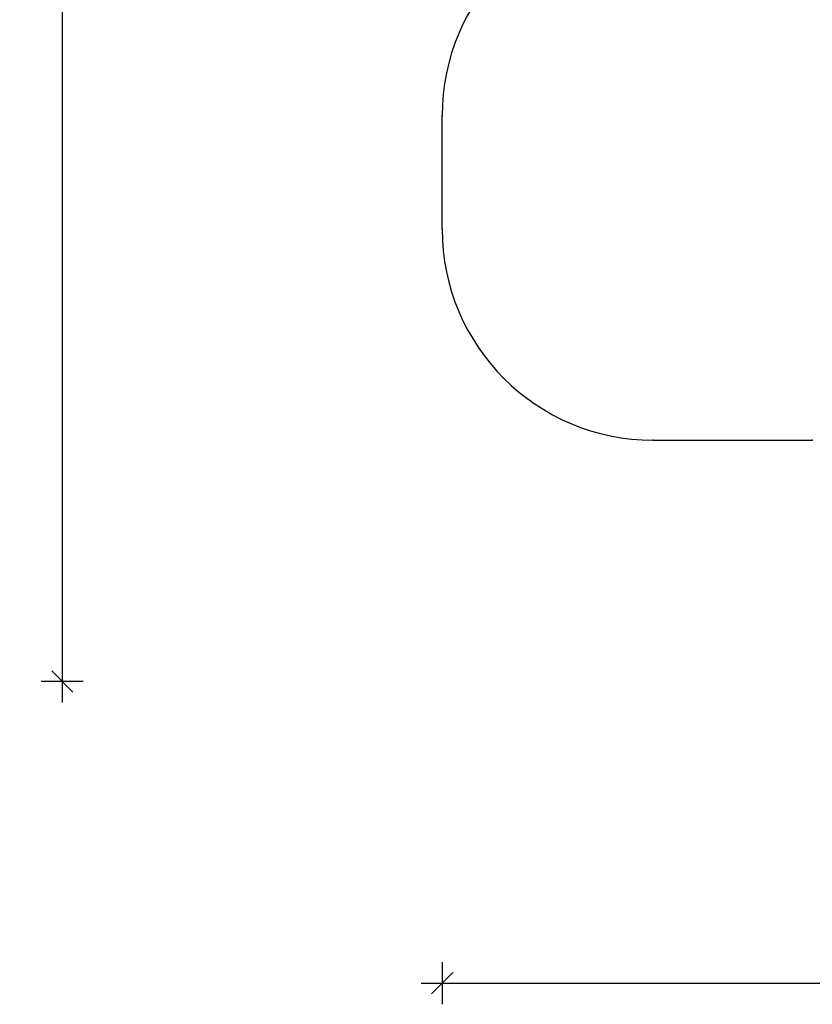
# Model space of a CAD drawing. Units: millimetres. Extents: x 1778 to 15273, y 532 to 12076.
# Drawn here: x 1778 to 5536, y 532 to 5199 of the extents above; entities that cross this region are included whole.
import ezdxf

# ---------------------------------------------------------------- set-up
doc = ezdxf.new("R2010")
doc.units = ezdxf.units.MM
doc.header["$LTSCALE"] = 65
doc.header["$PDSIZE"] = -1
doc.layers.add('SAFETY_AREA', color=3, linetype='Continuous')
doc.layers.add('TIPTAP_DIM', color=9, linetype='Continuous')
doc.dimstyles.new('tip', dxfattribs={"dimscale": 100, "dimtxt": 1, "dimasz": 1, "dimexe": 1, "dimexo": 1, "dimgap": 1, "dimtad": 1, "dimdec": 0, "dimtxsty": 'Standard', "dimblk": 'OBLIQUE', "dimcen": 2.5, "dimdle": 1, "dimadec": 0, "dimazin": 0, "dimtfac": 1, "dimtdec": 0, "dimtmove": 0, "dimatfit": 3, "dimldrblk": 'OBLIQUE', "dimfxl": 0, "dimarcsym": 0})

# ---------------------------------------------------------------- blocks, each defined once
blk = doc.blocks.new('_Oblique')
at = {"color": 0, "linetype": 'ByBlock', "lineweight": -2}
blk.add_line((-0.5, -0.5), (0.5, 0.5), dxfattribs=at)
blk = doc.blocks.new('_D')
at = {"layer": 'Defpoints', "color": 0, "linetype": 'Continuous'}
for p in [(3781.3, 4205.9), (15173.4, 4099.9), (15173.4, 632)]:
    blk.add_point(p, dxfattribs=at)
at = {"layer": 'TIPTAP_DIM', "color": 0, "linetype": 'ByBlock', "lineweight": -2}
for p, q in [((3781.3, 732), (3781.3, 532)), ((15173.4, 732), (15173.4, 532)), ((3681.3, 632), (15273.4, 632))]:
    blk.add_line(p, q, dxfattribs=at)
at = {"layer": 'TIPTAP_DIM', "color": 0, "linetype": 'Continuous', "lineweight": -2, "xscale": 100, "yscale": 100, "zscale": 100, "rotation": 180}
blk.add_blockref('_Oblique', (3781.3, 632), dxfattribs=at)
at = {"layer": 'TIPTAP_DIM', "color": 0, "linetype": 'Continuous', "lineweight": -2, "xscale": 100, "yscale": 100, "zscale": 100}
blk.add_blockref('_Oblique', (15173.4, 632), dxfattribs=at)
at = {"layer": 'TIPTAP_DIM', "color": 0, "linetype": 'Continuous', "lineweight": 0, "insert": (9477.3, 832), "char_height": 100, "attachment_point": 2}
blk.add_mtext('11392', dxfattribs=at)
blk = doc.blocks.new('_D_1')
at = {"layer": 'Defpoints', "color": 0, "linetype": 'Continuous'}
for p in [(11884.9, 11976.4), (1979.6, 2062), (8472, 2062)]:
    blk.add_point(p, dxfattribs=at)
at = {"layer": 'TIPTAP_DIM', "color": 0, "linetype": 'ByBlock', "lineweight": -2}
for p, q in [((1979.6, 12076.4), (1979.6, 1962)), ((2079.6, 11976.4), (1879.6, 11976.4)), ((2079.6, 2062), (1879.6, 2062))]:
    blk.add_line(p, q, dxfattribs=at)
at = {"layer": 'TIPTAP_DIM', "color": 0, "linetype": 'Continuous', "lineweight": -2, "xscale": 100, "yscale": 100, "zscale": 100}
for p, rotation in [((1979.6, 11976.4), 90), ((1979.6, 2062), 270)]:
    blk.add_blockref('_Oblique', p, dxfattribs=dict(at, rotation=rotation))
at = {"layer": 'TIPTAP_DIM', "color": 0, "linetype": 'Continuous', "lineweight": 0, "insert": (1779.6, 7019.2), "char_height": 100, "attachment_point": 2, "rotation": 90}
blk.add_mtext('9914', dxfattribs=at)
blk = doc.blocks.new('RS310 P_Top')
at = {"layer": 'SAFETY_AREA', "linetype": 'Continuous'}
for p, q in [((-13621, -1431.4), (-13621, -893.4)), ((-12621, -2431.4), (-11865.8, -2431.4))]:
    blk.add_line(p, q, dxfattribs=at)
for centre, start, end in [((-12621, -893.4), 90, 180), ((-12621, -1431.4), 180, 270)]:
    blk.add_arc(centre, 1000, start, end, dxfattribs=at)
for p in [(-13621, -893.4), (-13621, -1431.4), (-12621, -2431.4), (-11865.8, -2431.4)]:
    blk.add_point(p, dxfattribs=at)

msp = doc.modelspace()

# ---------------------------------------------------------------- block references
msp.add_blockref('RS310 P_Top', (17402.3, 5637.3))

# ---------------------------------------------------------------- dimensions: what is measured, and where the dimension line sits
at = {"layer": 'TIPTAP_DIM', "linetype": 'Continuous', "lineweight": 0}
for base, p1, p2, angle, picture, middle in [((1979.6, 2062), (11884.9, 11976.4), (8472, 2062), 90, '_D_1', (1979.6, 7019.2)), ((15173.4, 632), (3781.3, 4205.9), (15173.4, 4099.9), 0, '_D', (9477.3, 632))]:
    dim = msp.add_linear_dim(base=base, p1=p1, p2=p2, angle=angle, dimstyle='tip', dxfattribs=at)
    dim.commit()
    dim.dimension.update_dxf_attribs({"geometry": picture, "text_midpoint": middle, "dimtype": 160})

doc.saveas('drawing.dxf')
